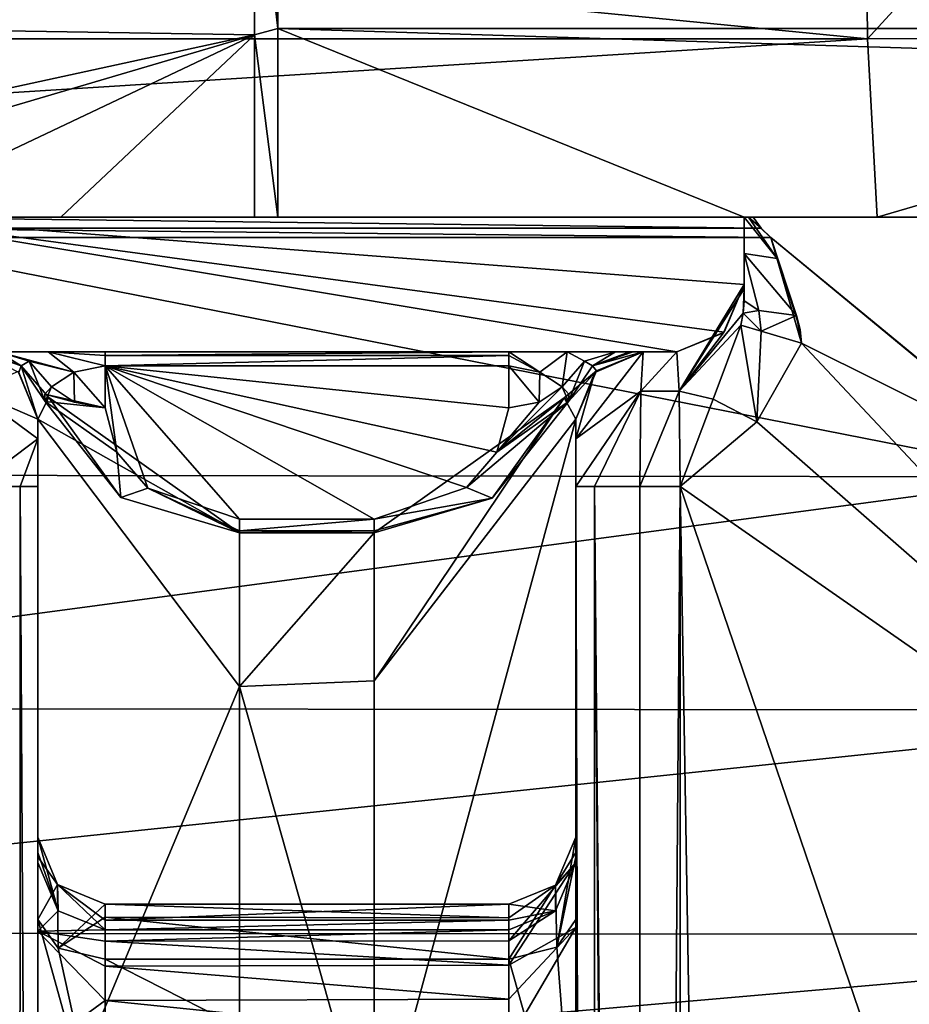
# Model space of a CAD drawing. Units: millimetres. Extents: x -260 to 262, y -484 to 350.
# Drawn here: x -139 to -126, y -12 to 3 of the extents above; entities that cross this region are included whole.
import ezdxf

# ---------------------------------------------------------------- set-up
doc = ezdxf.new("R2010")
doc.units = ezdxf.units.MM
doc.header["$LTSCALE"] = 65.185185
for name, color, linetype in [('141', 7, 'CONTINUOUS'), ('142', 7, 'CONTINUOUS'), ('143', 7, 'CONTINUOUS'), ('375', 7, 'CONTINUOUS'), ('376', 7, 'CONTINUOUS'), ('493', 7, 'CONTINUOUS'), ('494', 7, 'CONTINUOUS'), ('495', 7, 'CONTINUOUS'), ('496', 7, 'CONTINUOUS'), ('497', 7, 'CONTINUOUS'), ('498', 7, 'CONTINUOUS'), ('499', 7, 'CONTINUOUS'), ('500', 7, 'CONTINUOUS'), ('507', 7, 'CONTINUOUS'), ('508', 7, 'CONTINUOUS'), ('509', 7, 'CONTINUOUS'), ('510', 7, 'CONTINUOUS'), ('511', 7, 'CONTINUOUS'), ('512', 7, 'CONTINUOUS'), ('533', 7, 'CONTINUOUS'), ('538', 7, 'CONTINUOUS'), ('626', 7, 'CONTINUOUS'), ('627', 7, 'CONTINUOUS'), ('628', 7, 'CONTINUOUS'), ('629', 7, 'CONTINUOUS'), ('635', 7, 'CONTINUOUS'), ('636', 7, 'CONTINUOUS'), ('637', 7, 'CONTINUOUS'), ('638', 7, 'CONTINUOUS'), ('648', 7, 'CONTINUOUS'), ('649', 7, 'CONTINUOUS'), ('650', 7, 'CONTINUOUS'), ('651', 7, 'CONTINUOUS'), ('66', 7, 'CONTINUOUS'), ('670', 7, 'CONTINUOUS'), ('671', 7, 'CONTINUOUS'), ('672', 7, 'CONTINUOUS'), ('673', 7, 'CONTINUOUS'), ('674', 7, 'CONTINUOUS'), ('696', 7, 'CONTINUOUS'), ('697', 7, 'CONTINUOUS'), ('698', 7, 'CONTINUOUS'), ('699', 7, 'CONTINUOUS'), ('700', 7, 'CONTINUOUS'), ('701', 7, 'CONTINUOUS'), ('702', 7, 'CONTINUOUS'), ('703', 7, 'CONTINUOUS'), ('704', 7, 'CONTINUOUS'), ('705', 7, 'CONTINUOUS'), ('706', 7, 'CONTINUOUS'), ('707', 7, 'CONTINUOUS'), ('708', 7, 'CONTINUOUS'), ('709', 7, 'CONTINUOUS'), ('710', 7, 'CONTINUOUS'), ('711', 7, 'CONTINUOUS'), ('712', 7, 'CONTINUOUS'), ('72', 7, 'CONTINUOUS')]:
    doc.layers.add(name, color=color, linetype=linetype)

msp = doc.modelspace()

# ---------------------------------------------------------------- linework, layer by layer
at = {"layer": '141', "linetype": 'CONTINUOUS'}
for points in [[(-141.635, 0, 2.669), (-141.57, 0, 3.237), (-128.365, 0, 2.669), (-141.635, 0, 2.669)], [(-141.635, 0), (-141.635, 0, 2.669), (-128.365, 0), (-141.635, 0)], [(-128.365, 0), (-141.635, 0, 2.669), (-128.365, 0, 2.669), (-128.365, 0)], [(-141.57, 0, 3.237), (-141.5, 0, 3.858), (-128.433, 0, 3.246), (-141.57, 0, 3.237)], [(-128.365, 0, 2.669), (-141.57, 0, 3.237), (-128.433, 0, 3.246), (-128.365, 0, 2.669)], [(-138.659, 0, 28.618), (-128.5, 0, 3.858), (-141.5, 0, 28.121), (-138.659, 0, 28.618)], [(-141.5, 0, 28.121), (-128.5, 0, 3.858), (-141.5, 0, 3.858), (-141.5, 0, 28.121)], [(-141.5, 0, 3.858), (-128.5, 0, 3.858), (-128.433, 0, 3.246), (-141.5, 0, 3.858)], [(-135.78, 0, 28.784), (-128.5, 0, 3.858), (-138.659, 0, 28.618), (-135.78, 0, 28.784)], [(-135.78, 0, 28.784), (-135.431, 0, 28.784), (-128.5, 0, 3.858), (-135.78, 0, 28.784)], [(-135.431, 0, 28.784), (-128.5, 0, 28.784), (-128.5, 0, 3.858), (-135.431, 0, 28.784)]]:
    msp.add_3dface(points, dxfattribs=at)
at = {"layer": '142', "linetype": 'CONTINUOUS'}
for points in [[(-128.5, 0, 162.223), (-128.5, 0, 160.112), (-141.5, 0, 159.801), (-128.5, 0, 162.223)], [(-128.5, 0, 162.223), (-141.5, 0, 159.801), (-141.5, 0, 162.223), (-128.5, 0, 162.223)]]:
    msp.add_3dface(points, dxfattribs=at)
at = {"layer": '143', "linetype": 'CONTINUOUS'}
for points in [[(-143.268, 9.524, 16.795), (-135.78, 5.821, 19.699), (-144.76, 2.857, 19.386), (-143.268, 9.524, 16.795)], [(-135.78, 5.821, 19.699), (-135.78, 2.71, 21.939), (-144.76, 2.857, 19.386), (-135.78, 5.821, 19.699)], [(-144.76, 2.857, 19.386), (-135.78, 2.71, 21.939), (-148.252, 0, 25.451), (-144.76, 2.857, 19.386)], [(-148.252, 0, 25.451), (-135.78, 2.71, 21.939), (-144.973, 0, 27.033), (-148.252, 0, 25.451)], [(-135.78, 2.71, 21.939), (-141.5, 0, 28.121), (-144.973, 0, 27.033), (-135.78, 2.71, 21.939)], [(-135.78, 2.71, 21.939), (-138.659, 0, 28.618), (-141.5, 0, 28.121), (-135.78, 2.71, 21.939)], [(-135.78, 2.71, 21.939), (-135.78, 0, 28.784), (-138.659, 0, 28.618), (-135.78, 2.71, 21.939)]]:
    msp.add_3dface(points, dxfattribs=at)
at = {"layer": '375', "linetype": 'CONTINUOUS'}
for points in [[(-120.425, 9.465, 169.081), (-126.732, 9.478, 170.119), (-126.665, 2.655, 166.919), (-120.425, 9.465, 169.081)], [(-117.385, 2.672, 163.228), (-120.425, 9.465, 169.081), (-126.665, 2.655, 166.919), (-117.385, 2.672, 163.228)], [(-126.522, 0, 160.123), (-117.385, 2.672, 163.228), (-126.665, 2.655, 166.919), (-126.522, 0, 160.123)], [(-126.522, 0, 160.123), (-124.125, 0, 159.805), (-117.385, 2.672, 163.228), (-126.522, 0, 160.123)]]:
    msp.add_3dface(points, dxfattribs=at)
at = {"layer": '376', "linetype": 'CONTINUOUS'}
for points in [[(-126.665, 2.655, 166.919), (-126.732, 9.478, 170.119), (-196.512, 9.475, 168.302), (-126.665, 2.655, 166.919)], [(-196.414, 2.653, 165.102), (-126.665, 2.655, 166.919), (-196.512, 9.475, 168.302), (-196.414, 2.653, 165.102)], [(-168.855, 0, 159.11), (-126.665, 2.655, 166.919), (-196.414, 2.653, 165.102), (-168.855, 0, 159.11)], [(-126.522, 0, 160.123), (-126.665, 2.655, 166.919), (-168.855, 0, 159.11), (-126.522, 0, 160.123)], [(-141.5, 0, 159.801), (-126.522, 0, 160.123), (-168.855, 0, 159.11), (-141.5, 0, 159.801)], [(-128.5, 0, 160.112), (-126.522, 0, 160.123), (-141.5, 0, 159.801), (-128.5, 0, 160.112)]]:
    msp.add_3dface(points, dxfattribs=at)
at = {"layer": '493', "linetype": 'CONTINUOUS'}
for points in [[(-128.5, -1, 162.223), (-128.5, 0, 162.223), (-141.5, 0, 162.223), (-128.5, -1, 162.223)], [(-128.5, -1, 162.223), (-141.5, 0, 162.223), (-128.794, -1.706, 162.223), (-128.5, -1, 162.223)], [(-128.794, -1.706, 162.223), (-141.5, 0, 162.223), (-129.5, -2, 162.223), (-128.794, -1.706, 162.223)], [(-129.5, -2, 162.223), (-141.5, 0, 162.223), (-140.5, -2, 162.223), (-129.5, -2, 162.223)]]:
    msp.add_3dface(points, dxfattribs=at)
at = {"layer": '494', "linetype": 'CONTINUOUS'}
for points in [[(-128.5, -1, 5.715), (-128.794, -1.706, 162.223), (-128.804, -1.718, 5.715), (-128.5, -1, 5.715)], [(-128.5, -1, 5.715), (-128.5, -1, 83.969), (-128.794, -1.706, 162.223), (-128.5, -1, 5.715)], [(-128.5, -1, 83.969), (-128.5, -1, 162.223), (-128.794, -1.706, 162.223), (-128.5, -1, 83.969)], [(-128.794, -1.706, 162.223), (-129.5, -2, 162.223), (-128.804, -1.718, 5.715), (-128.794, -1.706, 162.223)], [(-128.804, -1.718, 5.715), (-129.5, -2, 162.223), (-129.5, -2, 83.975), (-128.804, -1.718, 5.715)], [(-129.5, -2, 5.727), (-128.804, -1.718, 5.715), (-129.5, -2, 83.975), (-129.5, -2, 5.727)]]:
    msp.add_3dface(points, dxfattribs=at)
at = {"layer": '495', "linetype": 'CONTINUOUS'}
for points in [[(-128.5, 0, 28.784), (-128.5, 0, 94.438), (-128.5, -1, 83.969), (-128.5, 0, 28.784)], [(-128.5, 0, 3.858), (-128.5, 0, 28.784), (-128.5, -0.539, 4.265), (-128.5, 0, 3.858)], [(-128.5, -0.539, 4.265), (-128.5, 0, 28.784), (-128.5, -1, 5.715), (-128.5, -0.539, 4.265)], [(-128.5, -1, 5.715), (-128.5, 0, 28.784), (-128.5, -1, 83.969), (-128.5, -1, 5.715)], [(-128.5, 0, 94.438), (-128.5, 0, 160.112), (-128.5, -1, 83.969), (-128.5, 0, 94.438)], [(-128.5, -1, 83.969), (-128.5, 0, 160.112), (-128.5, 0, 162.223), (-128.5, -1, 83.969)], [(-128.5, -1, 162.223), (-128.5, -1, 83.969), (-128.5, 0, 162.223), (-128.5, -1, 162.223)], [(-128.5, -1.243, 4.53), (-128.5, -0.539, 4.265), (-128.5, -1.062, 5.108), (-128.5, -1.243, 4.53)], [(-128.5, -1.062, 5.108), (-128.5, -0.539, 4.265), (-128.5, -1, 5.715), (-128.5, -1.062, 5.108)]]:
    msp.add_3dface(points, dxfattribs=at)
at = {"layer": '496', "linetype": 'CONTINUOUS'}
for points in [[(-128.5, 0, 3.858), (-128.5, -0.539, 4.265), (-128.007, -0.611, 3.249), (-128.5, 0, 3.858)], [(-128.433, 0, 3.246), (-128.5, 0, 3.858), (-128.007, -0.611, 3.249), (-128.433, 0, 3.246)], [(-128.365, 0, 2.669), (-128.433, 0, 3.246), (-128.248, -0.162, 2.669), (-128.365, 0, 2.669)], [(-128.433, 0, 3.246), (-128.007, -0.611, 3.249), (-128.101, -0.298, 2.669), (-128.433, 0, 3.246)], [(-128.433, 0, 3.246), (-128.101, -0.298, 2.669), (-128.248, -0.162, 2.669), (-128.433, 0, 3.246)], [(-128.5, -0.539, 4.265), (-128.5, -1.243, 4.53), (-128.281, -1.383, 3.921), (-128.5, -0.539, 4.265)], [(-127.719, -1.461, 3.579), (-128.5, -0.539, 4.265), (-128.281, -1.383, 3.921), (-127.719, -1.461, 3.579)], [(-128.5, -0.539, 4.265), (-127.719, -1.461, 3.579), (-128.007, -0.611, 3.249), (-128.5, -0.539, 4.265)]]:
    msp.add_3dface(points, dxfattribs=at)
at = {"layer": '497', "linetype": 'CONTINUOUS'}
for points in [[(-127.719, -1.461, 3.579), (-127.665, -1.667, 3.605), (-128.101, -0.298, 2.669), (-127.719, -1.461, 3.579)], [(-128.007, -0.611, 3.249), (-127.719, -1.461, 3.579), (-128.101, -0.298, 2.669), (-128.007, -0.611, 3.249)], [(-127.665, -1.667, 3.605), (-127.645, -1.868, 3.615), (-128.101, -0.298, 2.669), (-127.665, -1.667, 3.605)], [(-128.101, -0.298, 2.669), (-127.645, -1.868, 3.615), (-123.965, -3.702, 2.456), (-128.101, -0.298, 2.669)], [(-123.965, -3.702, 2.456), (-127.645, -1.868, 3.615), (-118.447, -11.669, 3.133), (-123.965, -3.702, 2.456)]]:
    msp.add_3dface(points, dxfattribs=at)
at = {"layer": '498', "linetype": 'CONTINUOUS'}
for points in [[(-128.101, -0.298, 2.669), (-123.965, -3.702, 2.456), (-128.101, -0.298), (-128.101, -0.298, 2.669)], [(-128.101, -0.298), (-123.965, -3.702, 2.456), (-123.794, -3.858), (-128.101, -0.298)]]:
    msp.add_3dface(points, dxfattribs=at)
at = {"layer": '499', "linetype": 'CONTINUOUS'}
for points in [[(-128.365, 0), (-128.365, 0, 2.669), (-128.248, -0.162, 2.669), (-128.365, 0)], [(-128.365, 0), (-128.248, -0.162, 2.669), (-128.248, -0.162), (-128.365, 0)], [(-128.248, -0.162, 2.669), (-128.101, -0.298, 2.669), (-128.248, -0.162), (-128.248, -0.162, 2.669)], [(-128.248, -0.162), (-128.101, -0.298, 2.669), (-128.101, -0.298), (-128.248, -0.162)]]:
    msp.add_3dface(points, dxfattribs=at)
at = {"layer": '500', "linetype": 'CONTINUOUS'}
for points in [[(-141.635, 0), (-128.248, -0.162), (-141.752, -0.162), (-141.635, 0)], [(-141.635, 0), (-128.365, 0), (-128.248, -0.162), (-141.635, 0)], [(-141.752, -0.162), (-128.101, -0.298), (-141.899, -0.298), (-141.752, -0.162)], [(-128.248, -0.162), (-128.101, -0.298), (-141.752, -0.162), (-128.248, -0.162)], [(-141.899, -0.298), (-123.794, -3.858), (-146.175, -3.829), (-141.899, -0.298)], [(-128.101, -0.298), (-123.794, -3.858), (-141.899, -0.298), (-128.101, -0.298)], [(-146.175, -3.829), (-123.794, -3.858), (-149.553, -7.297), (-146.175, -3.829)], [(-123.794, -3.858), (-120.423, -7.324), (-149.553, -7.297), (-123.794, -3.858)], [(-149.553, -7.297), (-120.423, -7.324), (-152.039, -10.636), (-149.553, -7.297)], [(-120.423, -7.324), (-117.946, -10.659), (-152.039, -10.636), (-120.423, -7.324)], [(-152.039, -10.636), (-117.946, -10.659), (-153.693, -13.777), (-152.039, -10.636)], [(-117.946, -10.659), (-116.297, -13.8), (-153.693, -13.777), (-117.946, -10.659)]]:
    msp.add_3dface(points, dxfattribs=at)
at = {"layer": '507', "linetype": 'CONTINUOUS'}
for points in [[(-129.5, -2, 162.223), (-140.5, -2, 162.223), (-138, -2, 159.972), (-129.5, -2, 162.223)], [(-138, -2, 159.972), (-140.5, -2, 162.223), (-138.848, -2, 159.674), (-138, -2, 159.972)], [(-138.848, -2, 159.674), (-140.5, -2, 162.223), (-139.591, -2, 158.683), (-138.848, -2, 159.674)], [(-132, -2, 159.972), (-129.5, -2, 162.223), (-138, -2, 159.972), (-132, -2, 159.972)], [(-131.13, -2, 159.652), (-129.5, -2, 162.223), (-132, -2, 159.972), (-131.13, -2, 159.652)], [(-130.41, -2, 158.683), (-129.5, -2, 162.223), (-131.13, -2, 159.652), (-130.41, -2, 158.683)], [(-130.196, -2, 158.016), (-129.5, -2, 162.223), (-130.41, -2, 158.683), (-130.196, -2, 158.016)], [(-130, -2, 148.41), (-129.5, -2, 162.223), (-130.202, -2, 152.803), (-130, -2, 148.41)], [(-130.202, -2, 152.803), (-129.5, -2, 162.223), (-130.148, -2, 157.276), (-130.202, -2, 152.803)], [(-130.148, -2, 157.276), (-129.5, -2, 162.223), (-130.196, -2, 158.016), (-130.148, -2, 157.276)], [(-129.5, -2, 83.975), (-129.5, -2, 162.223), (-130, -2, 148.41), (-129.5, -2, 83.975)], [(-129.5, -2, 5.727), (-129.5, -2, 83.975), (-130, -2, 5.727), (-129.5, -2, 5.727)], [(-130, -2, 5.727), (-129.5, -2, 83.975), (-130, -2, 77.069), (-130, -2, 5.727)], [(-130, -2, 77.069), (-129.5, -2, 83.975), (-130, -2, 148.41), (-130, -2, 77.069)]]:
    msp.add_3dface(points, dxfattribs=at)
at = {"layer": '508', "linetype": 'CONTINUOUS'}
for points in [[(-129.463, -2.586, 4.296), (-129.5, -2, 5.727), (-130.037, -2.586, 4.326), (-129.463, -2.586, 4.296)], [(-129.5, -2, 5.727), (-130, -2, 5.727), (-130.037, -2.586, 4.326), (-129.5, -2, 5.727)], [(-129.448, -4, 3.709), (-129.463, -2.586, 4.296), (-130.052, -4, 3.741), (-129.448, -4, 3.709)], [(-130.052, -4, 3.741), (-129.463, -2.586, 4.296), (-130.037, -2.586, 4.326), (-130.052, -4, 3.741)]]:
    msp.add_3dface(points, dxfattribs=at)
at = {"layer": '509', "linetype": 'CONTINUOUS'}
for points in [[(-128.5, -1.062, 5.108), (-128.5, -1, 5.715), (-129.463, -2.586, 4.296), (-128.5, -1.062, 5.108)], [(-128.5, -1, 5.715), (-128.804, -1.718, 5.715), (-129.463, -2.586, 4.296), (-128.5, -1, 5.715)], [(-128.513, -1.422, 4.523), (-128.5, -1.062, 5.108), (-129.463, -2.586, 4.296), (-128.513, -1.422, 4.523)], [(-128.5, -1.243, 4.53), (-128.5, -1.062, 5.108), (-128.513, -1.422, 4.523), (-128.5, -1.243, 4.53)], [(-128.546, -1.601, 4.476), (-128.513, -1.422, 4.523), (-129.463, -2.586, 4.296), (-128.546, -1.601, 4.476)], [(-128.959, -2.703, 3.985), (-128.546, -1.601, 4.476), (-129.463, -2.586, 4.296), (-128.959, -2.703, 3.985)], [(-128.804, -1.718, 5.715), (-129.5, -2, 5.727), (-129.463, -2.586, 4.296), (-128.804, -1.718, 5.715)], [(-129.448, -4, 3.709), (-128.959, -2.703, 3.985), (-129.463, -2.586, 4.296), (-129.448, -4, 3.709)]]:
    msp.add_3dface(points, dxfattribs=at)
at = {"layer": '510', "linetype": 'CONTINUOUS'}
for points in [[(-128.5, -1.243, 4.53), (-128.513, -1.422, 4.523), (-128.281, -1.383, 3.921), (-128.5, -1.243, 4.53)], [(-128.513, -1.422, 4.523), (-128.546, -1.601, 4.476), (-128.245, -1.694, 3.876), (-128.513, -1.422, 4.523)], [(-128.513, -1.422, 4.523), (-128.245, -1.694, 3.876), (-128.281, -1.383, 3.921), (-128.513, -1.422, 4.523)], [(-128.245, -1.694, 3.876), (-127.719, -1.461, 3.579), (-128.281, -1.383, 3.921), (-128.245, -1.694, 3.876)], [(-127.645, -1.868, 3.615), (-127.719, -1.461, 3.579), (-128.245, -1.694, 3.876), (-127.645, -1.868, 3.615)], [(-127.665, -1.667, 3.605), (-127.719, -1.461, 3.579), (-127.645, -1.868, 3.615), (-127.665, -1.667, 3.605)]]:
    msp.add_3dface(points, dxfattribs=at)
at = {"layer": '511', "linetype": 'CONTINUOUS'}
for points in [[(-128.546, -1.601, 4.476), (-128.959, -2.703, 3.985), (-128.309, -3.039, 3.649), (-128.546, -1.601, 4.476)], [(-128.245, -1.694, 3.876), (-128.546, -1.601, 4.476), (-128.309, -3.039, 3.649), (-128.245, -1.694, 3.876)], [(-127.645, -1.868, 3.615), (-128.245, -1.694, 3.876), (-128.309, -3.039, 3.649), (-127.645, -1.868, 3.615)], [(-128.959, -2.703, 3.985), (-129.448, -4, 3.709), (-128.309, -3.039, 3.649), (-128.959, -2.703, 3.985)]]:
    msp.add_3dface(points, dxfattribs=at)
at = {"layer": '512', "linetype": 'CONTINUOUS'}
for points in [[(-118.447, -11.669, 3.133), (-127.645, -1.868, 3.615), (-128.309, -3.039, 3.649), (-118.447, -11.669, 3.133)], [(-129.448, -4, 3.709), (-118.447, -11.669, 3.133), (-128.309, -3.039, 3.649), (-129.448, -4, 3.709)], [(-129.448, -4, 3.709), (-130.052, -4, 3.741), (-130.052, -79.843, 3.741), (-129.448, -4, 3.709)], [(-129.448, -42.462, 3.709), (-129.448, -4, 3.709), (-130.052, -79.843, 3.741), (-129.448, -42.462, 3.709)], [(-118.447, -11.669, 3.133), (-129.448, -4, 3.709), (-123.995, -19.988, 3.423), (-118.447, -11.669, 3.133)], [(-128.853, -39.861, 3.678), (-129.448, -4, 3.709), (-129.448, -42.462, 3.709), (-128.853, -39.861, 3.678)], [(-129.448, -4, 3.709), (-128.853, -39.861, 3.678), (-123.995, -19.988, 3.423), (-129.448, -4, 3.709)]]:
    msp.add_3dface(points, dxfattribs=at)
at = {"layer": '533', "linetype": 'CONTINUOUS'}
for points in [[(-139, -3.294, 5.034), (-139, -4, 4.739), (-139, -3, 148.41), (-139, -3.294, 5.034)], [(-139, -3, 148.41), (-139, -4, 4.739), (-139, -9.21, 127.802), (-139, -3, 148.41)], [(-139, -3, 5.741), (-139, -3.294, 5.034), (-139, -3, 148.41), (-139, -3, 5.741)], [(-139, -14.128, 139.379), (-139, -3, 148.41), (-139, -13.878, 132.24), (-139, -14.128, 139.379)], [(-139, -13.878, 132.24), (-139, -3, 148.41), (-139, -10.437, 130.345), (-139, -13.878, 132.24)], [(-139, -10.437, 130.345), (-139, -3, 148.41), (-139, -9.507, 129.226), (-139, -10.437, 130.345)], [(-139, -9.507, 129.226), (-139, -3, 148.41), (-139, -9.21, 127.802), (-139, -9.507, 129.226)], [(-139, -4, 4.739), (-139, -50.75, 4.739), (-139, -17.229, 11.798), (-139, -4, 4.739)], [(-139, -9.21, 127.802), (-139, -4, 4.739), (-139, -9.591, 95.841), (-139, -9.21, 127.802)], [(-139, -9.591, 95.841), (-139, -4, 4.739), (-139, -12.561, 24.598), (-139, -9.591, 95.841)], [(-139, -12.561, 24.598), (-139, -4, 4.739), (-139, -13.481, 16.199), (-139, -12.561, 24.598)], [(-139, -13.481, 16.199), (-139, -4, 4.739), (-139, -17.229, 11.798), (-139, -13.481, 16.199)], [(-139, -9.44, 112.776), (-139, -9.21, 127.802), (-139, -9.591, 95.841), (-139, -9.44, 112.776)], [(-139, -10.607, 92.516), (-139, -9.591, 95.841), (-139, -12.356, 30.222), (-139, -10.607, 92.516)], [(-139, -12.356, 30.222), (-139, -9.591, 95.841), (-139, -12.561, 24.598), (-139, -12.356, 30.222)], [(-139, -12.373, 91.227), (-139, -10.607, 92.516), (-139, -11.724, 54.8), (-139, -12.373, 91.227)], [(-139, -11.724, 54.8), (-139, -10.607, 92.516), (-139, -12.356, 30.222), (-139, -11.724, 54.8)]]:
    msp.add_3dface(points, dxfattribs=at)
at = {"layer": '538', "linetype": 'CONTINUOUS'}
for points in [[(-131, -3, 148.41), (-131, -14.035, 139.428), (-131, -9.507, 129.226), (-131, -3, 148.41)], [(-131, -3, 5.741), (-131, -3, 148.41), (-131, -9.21, 127.802), (-131, -3, 5.741)], [(-131, -9.21, 127.802), (-131, -3, 148.41), (-131, -9.507, 129.226), (-131, -9.21, 127.802)], [(-131, -3.293, 5.034), (-131, -3, 5.741), (-131, -9.21, 127.802), (-131, -3.293, 5.034)], [(-131, -4, 4.739), (-131, -3.293, 5.034), (-131, -9.21, 127.802), (-131, -4, 4.739)], [(-131, -79.842, 4.739), (-131, -4, 4.739), (-131, -70.329, 10.002), (-131, -79.842, 4.739)], [(-131, -70.329, 10.002), (-131, -4, 4.739), (-131, -67.885, 9.832), (-131, -70.329, 10.002)], [(-131, -67.885, 9.832), (-131, -4, 4.739), (-131, -65.331, 9.676), (-131, -67.885, 9.832)], [(-131, -65.331, 9.676), (-131, -4, 4.739), (-131, -62.649, 9.538), (-131, -65.331, 9.676)], [(-131, -62.649, 9.538), (-131, -4, 4.739), (-131, -59.838, 9.416), (-131, -62.649, 9.538)], [(-131, -59.838, 9.416), (-131, -4, 4.739), (-131, -56.874, 9.334), (-131, -59.838, 9.416)], [(-131, -56.874, 9.334), (-131, -4, 4.739), (-131, -53.752, 9.29), (-131, -56.874, 9.334)], [(-131, -53.752, 9.29), (-131, -4, 4.739), (-131, -50.44, 9.329), (-131, -53.752, 9.29)], [(-131, -50.44, 9.329), (-131, -4, 4.739), (-131, -46.911, 9.485), (-131, -50.44, 9.329)], [(-131, -46.911, 9.485), (-131, -4, 4.739), (-131, -43.175, 9.745), (-131, -46.911, 9.485)], [(-131, -43.175, 9.745), (-131, -4, 4.739), (-131, -38.78, 10.959), (-131, -43.175, 9.745)], [(-131, -38.78, 10.959), (-131, -4, 4.739), (-131, -36.988, 14.484), (-131, -38.78, 10.959)], [(-131, -36.988, 14.484), (-131, -4, 4.739), (-131, -24.072, 10.741), (-131, -36.988, 14.484)], [(-131, -10.553, 92.602), (-131, -4, 4.739), (-131, -9.591, 95.841), (-131, -10.553, 92.602)], [(-131, -4, 4.739), (-131, -10.553, 92.602), (-131, -11.724, 54.8), (-131, -4, 4.739)], [(-131, -9.591, 95.841), (-131, -4, 4.739), (-131, -9.44, 112.897), (-131, -9.591, 95.841)], [(-131, -9.44, 112.897), (-131, -4, 4.739), (-131, -9.21, 127.802), (-131, -9.44, 112.897)], [(-131, -24.072, 10.741), (-131, -4, 4.739), (-131, -16.842, 12.006), (-131, -24.072, 10.741)], [(-131, -16.842, 12.006), (-131, -4, 4.739), (-131, -13.383, 16.508), (-131, -16.842, 12.006)], [(-131, -13.383, 16.508), (-131, -4, 4.739), (-131, -12.544, 24.943), (-131, -13.383, 16.508)], [(-131, -12.544, 24.943), (-131, -4, 4.739), (-131, -12.309, 32.659), (-131, -12.544, 24.943)], [(-131, -12.309, 32.659), (-131, -4, 4.739), (-131, -12.154, 42.422), (-131, -12.309, 32.659)], [(-131, -12.154, 42.422), (-131, -4, 4.739), (-131, -11.724, 54.8), (-131, -12.154, 42.422)], [(-131, -9.507, 129.226), (-131, -14.035, 139.428), (-131, -10.437, 130.345), (-131, -9.507, 129.226)], [(-131, -10.437, 130.345), (-131, -14.035, 139.428), (-131, -14.547, 132.263), (-131, -10.437, 130.345)], [(-131, -10.553, 92.602), (-131, -12.23, 91.255), (-131, -11.724, 54.8), (-131, -10.553, 92.602)]]:
    msp.add_3dface(points, dxfattribs=at)
at = {"layer": '626', "linetype": 'CONTINUOUS'}
for points in [[(-131, -10.437, 130.345), (-131, -14.547, 132.263), (-131.282, -10.848, 129.783), (-131, -10.437, 130.345)], [(-131.282, -10.848, 129.783), (-131, -14.547, 132.263), (-132, -11.027, 129.537), (-131.282, -10.848, 129.783)], [(-132, -11.027, 129.537), (-131, -14.547, 132.263), (-132, -14.077, 131.256), (-132, -11.027, 129.537)]]:
    msp.add_3dface(points, dxfattribs=at)
at = {"layer": '627', "linetype": 'CONTINUOUS'}
for points in [[(-131, -9.21, 127.802), (-131.282, -10.848, 129.783), (-131.304, -9.928, 127.831), (-131, -9.21, 127.802)], [(-131, -9.21, 127.802), (-131, -9.507, 129.226), (-131.282, -10.848, 129.783), (-131, -9.21, 127.802)], [(-131, -9.507, 129.226), (-131, -10.437, 130.345), (-131.282, -10.848, 129.783), (-131, -9.507, 129.226)], [(-131.282, -10.848, 129.783), (-132, -11.027, 129.537), (-131.304, -9.928, 127.831), (-131.282, -10.848, 129.783)], [(-131.304, -9.928, 127.831), (-132, -11.027, 129.537), (-132, -10.413, 128.805), (-131.304, -9.928, 127.831)], [(-132, -10.209, 127.842), (-131.304, -9.928, 127.831), (-132, -10.413, 128.805), (-132, -10.209, 127.842)]]:
    msp.add_3dface(points, dxfattribs=at)
at = {"layer": '628', "linetype": 'CONTINUOUS'}
for points in [[(-131, -9.44, 112.897), (-131, -9.21, 127.802), (-131.304, -9.928, 127.831), (-131, -9.44, 112.897)], [(-131, -9.591, 95.841), (-131, -9.44, 112.897), (-131.304, -9.928, 127.831), (-131, -9.591, 95.841)], [(-131, -9.591, 95.841), (-131.304, -9.928, 127.831), (-131.304, -10.309, 95.869), (-131, -9.591, 95.841)], [(-131.304, -9.928, 127.831), (-132, -10.209, 127.842), (-131.304, -10.309, 95.869), (-131.304, -9.928, 127.831)], [(-131.304, -10.309, 95.869), (-132, -10.209, 127.842), (-132, -10.444, 111.383), (-131.304, -10.309, 95.869)], [(-132, -10.59, 95.88), (-131.304, -10.309, 95.869), (-132, -10.444, 111.383), (-132, -10.59, 95.88)]]:
    msp.add_3dface(points, dxfattribs=at)
at = {"layer": '629', "linetype": 'CONTINUOUS'}
for points in [[(-131, -10.553, 92.602), (-131, -9.591, 95.841), (-132, -11.116, 93.666), (-131, -10.553, 92.602)], [(-131, -9.591, 95.841), (-131.304, -10.309, 95.869), (-132, -10.752, 94.694), (-131, -9.591, 95.841)], [(-132, -11.116, 93.666), (-131, -9.591, 95.841), (-132, -10.752, 94.694), (-132, -11.116, 93.666)], [(-131.304, -10.309, 95.869), (-132, -10.59, 95.88), (-132, -10.752, 94.694), (-131.304, -10.309, 95.869)], [(-131, -12.23, 91.255), (-131, -10.553, 92.602), (-132, -12.253, 92.296), (-131, -12.23, 91.255)], [(-132, -12.253, 92.296), (-131, -10.553, 92.602), (-132, -11.619, 92.819), (-132, -12.253, 92.296)], [(-132, -11.619, 92.819), (-131, -10.553, 92.602), (-132, -11.116, 93.666), (-132, -11.619, 92.819)]]:
    msp.add_3dface(points, dxfattribs=at)
at = {"layer": '635', "linetype": 'CONTINUOUS'}
for points in [[(-139, -9.591, 95.841), (-139, -10.607, 92.516), (-138.696, -10.309, 95.869), (-139, -9.591, 95.841)], [(-138.696, -10.309, 95.869), (-139, -10.607, 92.516), (-138, -10.59, 95.88), (-138.696, -10.309, 95.869)], [(-138, -10.59, 95.88), (-139, -10.607, 92.516), (-138, -10.757, 94.677), (-138, -10.59, 95.88)], [(-139, -10.607, 92.516), (-139, -12.373, 91.227), (-138, -11.641, 92.793), (-139, -10.607, 92.516)], [(-138, -10.757, 94.677), (-139, -10.607, 92.516), (-138, -11.129, 93.638), (-138, -10.757, 94.677)], [(-138, -11.129, 93.638), (-139, -10.607, 92.516), (-138, -11.641, 92.793), (-138, -11.129, 93.638)], [(-138, -11.641, 92.793), (-139, -12.373, 91.227), (-138, -12.296, 92.278), (-138, -11.641, 92.793)]]:
    msp.add_3dface(points, dxfattribs=at)
at = {"layer": '636', "linetype": 'CONTINUOUS'}
for points in [[(-139, -9.21, 127.802), (-139, -9.44, 112.776), (-138.696, -10.309, 95.869), (-139, -9.21, 127.802)], [(-139, -9.21, 127.802), (-138.696, -10.309, 95.869), (-138.707, -9.917, 127.83), (-139, -9.21, 127.802)], [(-139, -9.44, 112.776), (-139, -9.591, 95.841), (-138.696, -10.309, 95.869), (-139, -9.44, 112.776)], [(-138.696, -10.309, 95.869), (-138, -10.59, 95.88), (-138.707, -9.917, 127.83), (-138.696, -10.309, 95.869)], [(-138.707, -9.917, 127.83), (-138, -10.59, 95.88), (-138, -10.444, 111.32), (-138.707, -9.917, 127.83)], [(-138, -10.209, 127.842), (-138.707, -9.917, 127.83), (-138, -10.444, 111.32), (-138, -10.209, 127.842)]]:
    msp.add_3dface(points, dxfattribs=at)
at = {"layer": '637', "linetype": 'CONTINUOUS'}
for points in [[(-139, -9.507, 129.226), (-139, -9.21, 127.802), (-138.707, -9.917, 127.83), (-139, -9.507, 129.226)], [(-139, -10.437, 130.345), (-139, -9.507, 129.226), (-138.707, -9.917, 127.83), (-139, -10.437, 130.345)], [(-139, -10.437, 130.345), (-138.707, -9.917, 127.83), (-138.696, -10.861, 129.765), (-139, -10.437, 130.345)], [(-138.707, -9.917, 127.83), (-138, -10.209, 127.842), (-138.696, -10.861, 129.765), (-138.707, -9.917, 127.83)], [(-138.696, -10.861, 129.765), (-138, -10.209, 127.842), (-138, -10.4, 128.779), (-138.696, -10.861, 129.765)], [(-138, -11.027, 129.537), (-138.696, -10.861, 129.765), (-138, -10.4, 128.779), (-138, -11.027, 129.537)]]:
    msp.add_3dface(points, dxfattribs=at)
at = {"layer": '638', "linetype": 'CONTINUOUS'}
for points in [[(-139, -13.878, 132.24), (-139, -10.437, 130.345), (-138, -14.036, 131.252), (-139, -13.878, 132.24)], [(-139, -10.437, 130.345), (-138.696, -10.861, 129.765), (-138, -14.036, 131.252), (-139, -10.437, 130.345)], [(-138.696, -10.861, 129.765), (-138, -11.027, 129.537), (-138, -14.036, 131.252), (-138.696, -10.861, 129.765)]]:
    msp.add_3dface(points, dxfattribs=at)
at = {"layer": '648', "linetype": 'CONTINUOUS'}
for points in [[(-132, -11.027, 129.537), (-132, -14.077, 131.256), (-138, -11.027, 129.537), (-132, -11.027, 129.537)], [(-138, -11.027, 129.537), (-132, -14.077, 131.256), (-138, -14.036, 131.252), (-138, -11.027, 129.537)]]:
    msp.add_3dface(points, dxfattribs=at)
at = {"layer": '649', "linetype": 'CONTINUOUS'}
for points in [[(-132, -10.209, 127.842), (-132, -10.413, 128.805), (-138, -10.209, 127.842), (-132, -10.209, 127.842)], [(-138, -10.209, 127.842), (-132, -10.413, 128.805), (-138, -10.4, 128.779), (-138, -10.209, 127.842)], [(-132, -10.413, 128.805), (-132, -11.027, 129.537), (-138, -10.4, 128.779), (-132, -10.413, 128.805)], [(-132, -11.027, 129.537), (-138, -11.027, 129.537), (-138, -10.4, 128.779), (-132, -11.027, 129.537)]]:
    msp.add_3dface(points, dxfattribs=at)
at = {"layer": '650', "linetype": 'CONTINUOUS'}
for points in [[(-132, -10.444, 111.383), (-132, -10.209, 127.842), (-138, -10.444, 111.32), (-132, -10.444, 111.383)], [(-132, -10.209, 127.842), (-138, -10.209, 127.842), (-138, -10.444, 111.32), (-132, -10.209, 127.842)], [(-132, -10.59, 95.88), (-132, -10.444, 111.383), (-138, -10.59, 95.88), (-132, -10.59, 95.88)], [(-138, -10.59, 95.88), (-132, -10.444, 111.383), (-138, -10.444, 111.32), (-138, -10.59, 95.88)]]:
    msp.add_3dface(points, dxfattribs=at)
at = {"layer": '651', "linetype": 'CONTINUOUS'}
for points in [[(-132, -10.752, 94.694), (-132, -10.59, 95.88), (-138, -10.757, 94.677), (-132, -10.752, 94.694)], [(-132, -10.59, 95.88), (-138, -10.59, 95.88), (-138, -10.757, 94.677), (-132, -10.59, 95.88)], [(-132, -11.116, 93.666), (-132, -10.752, 94.694), (-138, -10.757, 94.677), (-132, -11.116, 93.666)], [(-132, -11.116, 93.666), (-138, -10.757, 94.677), (-138, -11.129, 93.638), (-132, -11.116, 93.666)], [(-132, -11.619, 92.819), (-132, -11.116, 93.666), (-138, -11.129, 93.638), (-132, -11.619, 92.819)], [(-132, -11.619, 92.819), (-138, -11.129, 93.638), (-138, -11.641, 92.793), (-132, -11.619, 92.819)], [(-132, -12.253, 92.296), (-132, -11.619, 92.819), (-138, -11.641, 92.793), (-132, -12.253, 92.296)], [(-132, -12.253, 92.296), (-138, -11.641, 92.793), (-138, -12.296, 92.278), (-132, -12.253, 92.296)]]:
    msp.add_3dface(points, dxfattribs=at)
at = {"layer": '66', "linetype": 'CONTINUOUS'}
for points in [[(-135.78, 9.651, 18.79), (-135.431, 9.651, 18.79), (-135.431, 2.807, 21.837), (-135.78, 9.651, 18.79)], [(-135.78, 9.651, 18.79), (-135.431, 2.807, 21.837), (-135.78, 5.821, 19.699), (-135.78, 9.651, 18.79)], [(-135.431, 9.651, 18.79), (-44.997, 9.651, 18.79), (-44.997, 2.807, 21.837), (-135.431, 9.651, 18.79)], [(-135.431, 9.651, 18.79), (-44.997, 2.807, 21.837), (-135.431, 2.807, 21.837), (-135.431, 9.651, 18.79)], [(-135.78, 5.821, 19.699), (-135.431, 2.807, 21.837), (-135.78, 2.71, 21.939), (-135.78, 5.821, 19.699)], [(-135.431, 2.807, 21.837), (-135.431, 0, 28.784), (-135.78, 2.71, 21.939), (-135.431, 2.807, 21.837)], [(-44.997, 2.807, 21.837), (-44.997, 0, 28.784), (-135.431, 2.807, 21.837), (-44.997, 2.807, 21.837)], [(-135.431, 2.807, 21.837), (-44.997, 0, 28.784), (-128.5, 0, 28.784), (-135.431, 2.807, 21.837)], [(-135.431, 0, 28.784), (-135.431, 2.807, 21.837), (-128.5, 0, 28.784), (-135.431, 0, 28.784)], [(-135.78, 2.71, 21.939), (-135.431, 0, 28.784), (-135.78, 0, 28.784), (-135.78, 2.71, 21.939)]]:
    msp.add_3dface(points, dxfattribs=at)
at = {"layer": '670', "linetype": 'CONTINUOUS'}
for points in [[(-131, -4, 4.739), (-131, -79.842, 4.739), (-130.725, -94.344, 4.051), (-131, -4, 4.739)], [(-131, -4, 4.739), (-130.725, -94.344, 4.051), (-130.725, -4, 4.051), (-131, -4, 4.739)], [(-130.052, -79.843, 3.741), (-130.052, -4, 3.741), (-130.725, -4, 4.051), (-130.052, -79.843, 3.741)], [(-130.052, -94.344, 3.741), (-130.052, -79.843, 3.741), (-130.725, -4, 4.051), (-130.052, -94.344, 3.741)], [(-130.725, -94.344, 4.051), (-130.052, -94.344, 3.741), (-130.725, -4, 4.051), (-130.725, -94.344, 4.051)]]:
    msp.add_3dface(points, dxfattribs=at)
at = {"layer": '671', "linetype": 'CONTINUOUS'}
for points in [[(-130.037, -2.586, 4.326), (-130, -2, 5.727), (-131, -3.293, 5.034), (-130.037, -2.586, 4.326)], [(-131, -3.293, 5.034), (-130, -2, 5.727), (-130.718, -2.304, 5.741), (-131, -3.293, 5.034)], [(-131, -3, 5.741), (-131, -3.293, 5.034), (-130.718, -2.304, 5.741), (-131, -3, 5.741)], [(-130.037, -2.586, 4.326), (-131, -3.293, 5.034), (-131, -4, 4.739), (-130.037, -2.586, 4.326)], [(-130.037, -2.586, 4.326), (-131, -4, 4.739), (-130.725, -4, 4.051), (-130.037, -2.586, 4.326)], [(-130.052, -4, 3.741), (-130.037, -2.586, 4.326), (-130.725, -4, 4.051), (-130.052, -4, 3.741)]]:
    msp.add_3dface(points, dxfattribs=at)
at = {"layer": '672', "linetype": 'CONTINUOUS'}
for points in [[(-130, -2, 5.727), (-130.696, -2.282, 148.41), (-130.718, -2.304, 5.741), (-130, -2, 5.727)], [(-130, -2, 5.727), (-130, -2, 77.069), (-130.696, -2.282, 148.41), (-130, -2, 5.727)], [(-130, -2, 77.069), (-130, -2, 148.41), (-130.696, -2.282, 148.41), (-130, -2, 77.069)], [(-130.696, -2.282, 148.41), (-131, -3, 148.41), (-130.718, -2.304, 5.741), (-130.696, -2.282, 148.41)], [(-131, -3, 148.41), (-131, -3, 5.741), (-130.718, -2.304, 5.741), (-131, -3, 148.41)]]:
    msp.add_3dface(points, dxfattribs=at)
at = {"layer": '673', "linetype": 'CONTINUOUS'}
for points in [[(-130, -2, 148.41), (-130.202, -2, 152.803), (-130.754, -2.205, 157.309), (-130, -2, 148.41)], [(-130, -2, 148.41), (-130.754, -2.205, 157.309), (-130.696, -2.282, 148.41), (-130, -2, 148.41)], [(-130.202, -2, 152.803), (-130.148, -2, 157.276), (-130.754, -2.205, 157.309), (-130.202, -2, 152.803)], [(-131.111, -2.736, 157.329), (-131.175, -2.685, 152.806), (-130.696, -2.282, 148.41), (-131.111, -2.736, 157.329)], [(-131.175, -2.685, 152.806), (-131, -3, 148.41), (-130.696, -2.282, 148.41), (-131.175, -2.685, 152.806)], [(-130.754, -2.205, 157.309), (-131.111, -2.736, 157.329), (-130.696, -2.282, 148.41), (-130.754, -2.205, 157.309)]]:
    msp.add_3dface(points, dxfattribs=at)
at = {"layer": '674', "linetype": 'CONTINUOUS'}
for points in [[(-132.247, -4.172, 156.104), (-134, -4.687, 155.681), (-131.175, -2.685, 152.806), (-132.247, -4.172, 156.104)], [(-131.175, -2.685, 152.806), (-134, -4.687, 155.681), (-134, -6.887, 147.998), (-131.175, -2.685, 152.806)], [(-131, -3, 148.41), (-131.175, -2.685, 152.806), (-134, -6.887, 147.998), (-131, -3, 148.41)], [(-131.111, -2.736, 157.329), (-132.247, -4.172, 156.104), (-131.175, -2.685, 152.806), (-131.111, -2.736, 157.329)], [(-131, -14.035, 139.428), (-131, -3, 148.41), (-134, -14.058, 142.799), (-131, -14.035, 139.428)], [(-134, -14.058, 142.799), (-131, -3, 148.41), (-134, -6.887, 147.998), (-134, -14.058, 142.799)]]:
    msp.add_3dface(points, dxfattribs=at)
at = {"layer": '696', "linetype": 'CONTINUOUS'}
for points in [[(-138.838, -2.676, 152.573), (-139, -3, 148.41), (-136, -4.687, 155.681), (-138.838, -2.676, 152.573)], [(-138.889, -2.736, 157.329), (-138.838, -2.676, 152.573), (-137.764, -4.165, 156.11), (-138.889, -2.736, 157.329)], [(-137.764, -4.165, 156.11), (-138.838, -2.676, 152.573), (-136, -4.687, 155.681), (-137.764, -4.165, 156.11)], [(-139, -3, 148.41), (-139, -14.128, 139.379), (-136, -6.973, 147.897), (-139, -3, 148.41)], [(-136, -4.687, 155.681), (-139, -3, 148.41), (-136, -6.973, 147.897), (-136, -4.687, 155.681)], [(-136, -6.973, 147.897), (-139, -14.128, 139.379), (-136, -14.064, 142.796), (-136, -6.973, 147.897)]]:
    msp.add_3dface(points, dxfattribs=at)
at = {"layer": '697', "linetype": 'CONTINUOUS'}
for points in [[(-139.852, -2, 157.276), (-139.282, -2.304, 148.41), (-139.246, -2.205, 157.309), (-139.852, -2, 157.276)], [(-139.282, -2.304, 148.41), (-139, -3, 148.41), (-139.246, -2.205, 157.309), (-139.282, -2.304, 148.41)], [(-139.246, -2.205, 157.309), (-139, -3, 148.41), (-138.838, -2.676, 152.573), (-139.246, -2.205, 157.309)], [(-138.889, -2.736, 157.329), (-139.246, -2.205, 157.309), (-138.838, -2.676, 152.573), (-138.889, -2.736, 157.329)]]:
    msp.add_3dface(points, dxfattribs=at)
at = {"layer": '698', "linetype": 'CONTINUOUS'}
for points in [[(-139.293, -2.293, 5.741), (-139, -3, 5.741), (-139.282, -2.304, 148.41), (-139.293, -2.293, 5.741)], [(-139, -3, 5.741), (-139, -3, 148.41), (-139.282, -2.304, 148.41), (-139, -3, 5.741)]]:
    msp.add_3dface(points, dxfattribs=at)
at = {"layer": '699', "linetype": 'CONTINUOUS'}
for points in [[(-139.293, -2.293, 5.741), (-139.963, -2.586, 4.326), (-139, -3, 5.741), (-139.293, -2.293, 5.741)], [(-139.963, -2.586, 4.326), (-139.948, -4, 3.741), (-139, -3.294, 5.034), (-139.963, -2.586, 4.326)], [(-139, -3, 5.741), (-139.963, -2.586, 4.326), (-139, -3.294, 5.034), (-139, -3, 5.741)], [(-139.948, -4, 3.741), (-139.265, -4, 4.061), (-139, -3.294, 5.034), (-139.948, -4, 3.741)], [(-139.265, -4, 4.061), (-139, -4, 4.739), (-139, -3.294, 5.034), (-139.265, -4, 4.061)]]:
    msp.add_3dface(points, dxfattribs=at)
at = {"layer": '700', "linetype": 'CONTINUOUS'}
for points in [[(-139.265, -4, 4.061), (-139.948, -4, 3.741), (-139.275, -50.75, 4.051), (-139.265, -4, 4.061)], [(-139, -50.75, 4.739), (-139.265, -4, 4.061), (-139.275, -50.75, 4.051), (-139, -50.75, 4.739)], [(-139, -4, 4.739), (-139.265, -4, 4.061), (-139, -50.75, 4.739), (-139, -4, 4.739)]]:
    msp.add_3dface(points, dxfattribs=at)
at = {"layer": '701', "linetype": 'CONTINUOUS'}
for points in [[(-139.804, -2, 158.018), (-139.852, -2, 157.276), (-139.246, -2.205, 157.309), (-139.804, -2, 158.018)], [(-139.591, -2, 158.683), (-139.804, -2, 158.018), (-139.246, -2.205, 157.309), (-139.591, -2, 158.683)], [(-139.591, -2, 158.683), (-139.246, -2.205, 157.309), (-139.128, -2.14, 158.468), (-139.591, -2, 158.683)], [(-139.246, -2.205, 157.309), (-138.889, -2.736, 157.329), (-139.128, -2.14, 158.468), (-139.246, -2.205, 157.309)], [(-138.889, -2.736, 157.329), (-138.795, -2.52, 158.313), (-139.128, -2.14, 158.468), (-138.889, -2.736, 157.329)], [(-138.889, -2.736, 157.329), (-138.894, -2.627, 157.835), (-138.795, -2.52, 158.313), (-138.889, -2.736, 157.329)]]:
    msp.add_3dface(points, dxfattribs=at)
at = {"layer": '702', "linetype": 'CONTINUOUS'}
for points in [[(-138.795, -2.52, 158.313), (-138.894, -2.627, 157.835), (-138.455, -2.745, 158.486), (-138.795, -2.52, 158.313)], [(-138.894, -2.627, 157.835), (-138.889, -2.736, 157.329), (-138, -2.832, 158.553), (-138.894, -2.627, 157.835)], [(-138.455, -2.745, 158.486), (-138.894, -2.627, 157.835), (-138, -2.832, 158.553), (-138.455, -2.745, 158.486)], [(-138.889, -2.736, 157.329), (-137.764, -4.165, 156.11), (-137.826, -3.488, 157.703), (-138.889, -2.736, 157.329)], [(-138, -2.832, 158.553), (-138.889, -2.736, 157.329), (-137.826, -3.488, 157.703), (-138, -2.832, 158.553)], [(-137.826, -3.488, 157.703), (-137.764, -4.165, 156.11), (-137.363, -4.026, 157.006), (-137.826, -3.488, 157.703)], [(-137.764, -4.165, 156.11), (-136, -4.687, 155.681), (-137.363, -4.026, 157.006), (-137.764, -4.165, 156.11)], [(-137.363, -4.026, 157.006), (-136, -4.687, 155.681), (-136, -4.657, 156.067), (-137.363, -4.026, 157.006)], [(-136, -4.485, 156.41), (-137.363, -4.026, 157.006), (-136, -4.657, 156.067), (-136, -4.485, 156.41)]]:
    msp.add_3dface(points, dxfattribs=at)
at = {"layer": '703', "linetype": 'CONTINUOUS'}
for points in [[(-138.795, -2.52, 158.313), (-138.455, -2.745, 158.486), (-138.464, -2.299, 159.057), (-138.795, -2.52, 158.313)], [(-138, -2.832, 158.553), (-138, -2.208, 159.361), (-138.464, -2.299, 159.057), (-138, -2.832, 158.553)], [(-138.455, -2.745, 158.486), (-138, -2.832, 158.553), (-138.464, -2.299, 159.057), (-138.455, -2.745, 158.486)]]:
    msp.add_3dface(points, dxfattribs=at)
at = {"layer": '704', "linetype": 'CONTINUOUS'}
for points in [[(-138.848, -2, 159.674), (-139.591, -2, 158.683), (-138.464, -2.299, 159.057), (-138.848, -2, 159.674)], [(-139.591, -2, 158.683), (-139.128, -2.14, 158.468), (-138.464, -2.299, 159.057), (-139.591, -2, 158.683)], [(-138, -2, 159.972), (-138.848, -2, 159.674), (-138, -2.053, 159.65), (-138, -2, 159.972)], [(-138, -2.053, 159.65), (-138.848, -2, 159.674), (-138, -2.208, 159.361), (-138, -2.053, 159.65)], [(-138, -2.208, 159.361), (-138.848, -2, 159.674), (-138.464, -2.299, 159.057), (-138, -2.208, 159.361)], [(-139.128, -2.14, 158.468), (-138.795, -2.52, 158.313), (-138.464, -2.299, 159.057), (-139.128, -2.14, 158.468)]]:
    msp.add_3dface(points, dxfattribs=at)
at = {"layer": '705', "linetype": 'CONTINUOUS'}
for points in [[(-132, -2, 159.972), (-138, -2, 159.972), (-138, -2.053, 159.65), (-132, -2, 159.972)], [(-132, -2, 159.972), (-138, -2.053, 159.65), (-132, -2.054, 159.649), (-132, -2, 159.972)], [(-138, -2.053, 159.65), (-138, -2.208, 159.361), (-132, -2.054, 159.649), (-138, -2.053, 159.65)], [(-138, -2.208, 159.361), (-132, -2.208, 159.361), (-132, -2.054, 159.649), (-138, -2.208, 159.361)]]:
    msp.add_3dface(points, dxfattribs=at)
at = {"layer": '706', "linetype": 'CONTINUOUS'}
for points in [[(-138, -2.832, 158.553), (-137.826, -3.488, 157.703), (-138, -2.208, 159.361), (-138, -2.832, 158.553)], [(-137.826, -3.488, 157.703), (-137.363, -4.026, 157.006), (-138, -2.208, 159.361), (-137.826, -3.488, 157.703)], [(-137.363, -4.026, 157.006), (-136, -4.485, 156.41), (-138, -2.208, 159.361), (-137.363, -4.026, 157.006)], [(-138, -2.208, 159.361), (-136, -4.485, 156.41), (-134, -4.485, 156.41), (-138, -2.208, 159.361)], [(-132, -2.208, 159.361), (-138, -2.208, 159.361), (-132, -2.832, 158.553), (-132, -2.208, 159.361)], [(-132, -2.832, 158.553), (-138, -2.208, 159.361), (-132.174, -3.488, 157.703), (-132, -2.832, 158.553)], [(-132.174, -3.488, 157.703), (-138, -2.208, 159.361), (-132.626, -4.017, 157.017), (-132.174, -3.488, 157.703)], [(-132.626, -4.017, 157.017), (-138, -2.208, 159.361), (-134, -4.485, 156.41), (-132.626, -4.017, 157.017)]]:
    msp.add_3dface(points, dxfattribs=at)
at = {"layer": '707', "linetype": 'CONTINUOUS'}
for points in [[(-132, -2.208, 159.361), (-132, -2.832, 158.553), (-131.548, -2.746, 158.487), (-132, -2.208, 159.361)], [(-131.535, -2.299, 159.055), (-132, -2.208, 159.361), (-131.548, -2.746, 158.487), (-131.535, -2.299, 159.055)], [(-131.205, -2.52, 158.313), (-131.535, -2.299, 159.055), (-131.548, -2.746, 158.487), (-131.205, -2.52, 158.313)]]:
    msp.add_3dface(points, dxfattribs=at)
at = {"layer": '708', "linetype": 'CONTINUOUS'}
for points in [[(-131.13, -2, 159.652), (-132, -2, 159.972), (-131.535, -2.299, 159.055), (-131.13, -2, 159.652)], [(-132, -2, 159.972), (-132, -2.054, 159.649), (-131.535, -2.299, 159.055), (-132, -2, 159.972)], [(-131.205, -2.52, 158.313), (-131.13, -2, 159.652), (-131.535, -2.299, 159.055), (-131.205, -2.52, 158.313)], [(-130.872, -2.14, 158.468), (-131.13, -2, 159.652), (-131.205, -2.52, 158.313), (-130.872, -2.14, 158.468)], [(-130.41, -2, 158.683), (-131.13, -2, 159.652), (-130.872, -2.14, 158.468), (-130.41, -2, 158.683)], [(-132, -2.054, 159.649), (-132, -2.208, 159.361), (-131.535, -2.299, 159.055), (-132, -2.054, 159.649)]]:
    msp.add_3dface(points, dxfattribs=at)
at = {"layer": '709', "linetype": 'CONTINUOUS'}
for points in [[(-130.41, -2, 158.683), (-130.872, -2.14, 158.468), (-130.754, -2.205, 157.309), (-130.41, -2, 158.683)], [(-130.148, -2, 157.276), (-130.41, -2, 158.683), (-130.754, -2.205, 157.309), (-130.148, -2, 157.276)], [(-130.148, -2, 157.276), (-130.196, -2, 158.016), (-130.41, -2, 158.683), (-130.148, -2, 157.276)], [(-130.872, -2.14, 158.468), (-131.205, -2.52, 158.313), (-131.111, -2.736, 157.329), (-130.872, -2.14, 158.468)], [(-130.872, -2.14, 158.468), (-131.111, -2.736, 157.329), (-130.754, -2.205, 157.309), (-130.872, -2.14, 158.468)], [(-131.205, -2.52, 158.313), (-131.106, -2.626, 157.837), (-131.111, -2.736, 157.329), (-131.205, -2.52, 158.313)]]:
    msp.add_3dface(points, dxfattribs=at)
at = {"layer": '710', "linetype": 'CONTINUOUS'}
for points in [[(-132.174, -3.488, 157.703), (-131.205, -2.52, 158.313), (-131.548, -2.746, 158.487), (-132.174, -3.488, 157.703)], [(-131.205, -2.52, 158.313), (-132.174, -3.488, 157.703), (-131.106, -2.626, 157.837), (-131.205, -2.52, 158.313)], [(-131.106, -2.626, 157.837), (-132.174, -3.488, 157.703), (-131.111, -2.736, 157.329), (-131.106, -2.626, 157.837)], [(-132.174, -3.488, 157.703), (-132.626, -4.017, 157.017), (-131.111, -2.736, 157.329), (-132.174, -3.488, 157.703)], [(-131.111, -2.736, 157.329), (-132.626, -4.017, 157.017), (-132.247, -4.172, 156.104), (-131.111, -2.736, 157.329)], [(-132, -2.832, 158.553), (-132.174, -3.488, 157.703), (-131.548, -2.746, 158.487), (-132, -2.832, 158.553)], [(-132.626, -4.017, 157.017), (-134, -4.485, 156.41), (-132.247, -4.172, 156.104), (-132.626, -4.017, 157.017)], [(-132.247, -4.172, 156.104), (-134, -4.485, 156.41), (-134, -4.658, 156.065), (-132.247, -4.172, 156.104)], [(-134, -4.687, 155.681), (-132.247, -4.172, 156.104), (-134, -4.658, 156.065), (-134, -4.687, 155.681)]]:
    msp.add_3dface(points, dxfattribs=at)
at = {"layer": '711', "linetype": 'CONTINUOUS'}
for points in [[(-136, -4.485, 156.41), (-136, -4.657, 156.067), (-134, -4.485, 156.41), (-136, -4.485, 156.41)], [(-134, -4.485, 156.41), (-136, -4.657, 156.067), (-134, -4.658, 156.065), (-134, -4.485, 156.41)], [(-136, -4.657, 156.067), (-136, -4.687, 155.681), (-134, -4.658, 156.065), (-136, -4.657, 156.067)], [(-136, -4.687, 155.681), (-134, -4.687, 155.681), (-134, -4.658, 156.065), (-136, -4.687, 155.681)]]:
    msp.add_3dface(points, dxfattribs=at)
at = {"layer": '712', "linetype": 'CONTINUOUS'}
for points in [[(-136, -4.687, 155.681), (-136, -6.973, 147.897), (-134, -4.687, 155.681), (-136, -4.687, 155.681)], [(-134, -4.687, 155.681), (-136, -6.973, 147.897), (-134, -6.887, 147.998), (-134, -4.687, 155.681)], [(-136, -6.973, 147.897), (-134, -14.058, 142.799), (-134, -6.887, 147.998), (-136, -6.973, 147.897)], [(-136, -6.973, 147.897), (-136, -14.064, 142.796), (-134, -14.058, 142.799), (-136, -6.973, 147.897)]]:
    msp.add_3dface(points, dxfattribs=at)
at = {"layer": '72', "linetype": 'CONTINUOUS'}
for points in [[(-128.5, 0, 28.784), (-44.997, 0, 28.784), (-128.5, 0, 94.438), (-128.5, 0, 28.784)], [(-128.5, 0, 94.438), (-44.997, 0, 28.784), (-128.5, 0, 160.112), (-128.5, 0, 94.438)], [(-128.5, 0, 160.112), (-44.997, 0, 28.784), (-126.522, 0, 160.123), (-128.5, 0, 160.112)], [(-126.522, 0, 160.123), (-44.997, 0, 28.784), (-124.125, 0, 159.805), (-126.522, 0, 160.123)]]:
    msp.add_3dface(points, dxfattribs=at)

doc.saveas('drawing.dxf')
